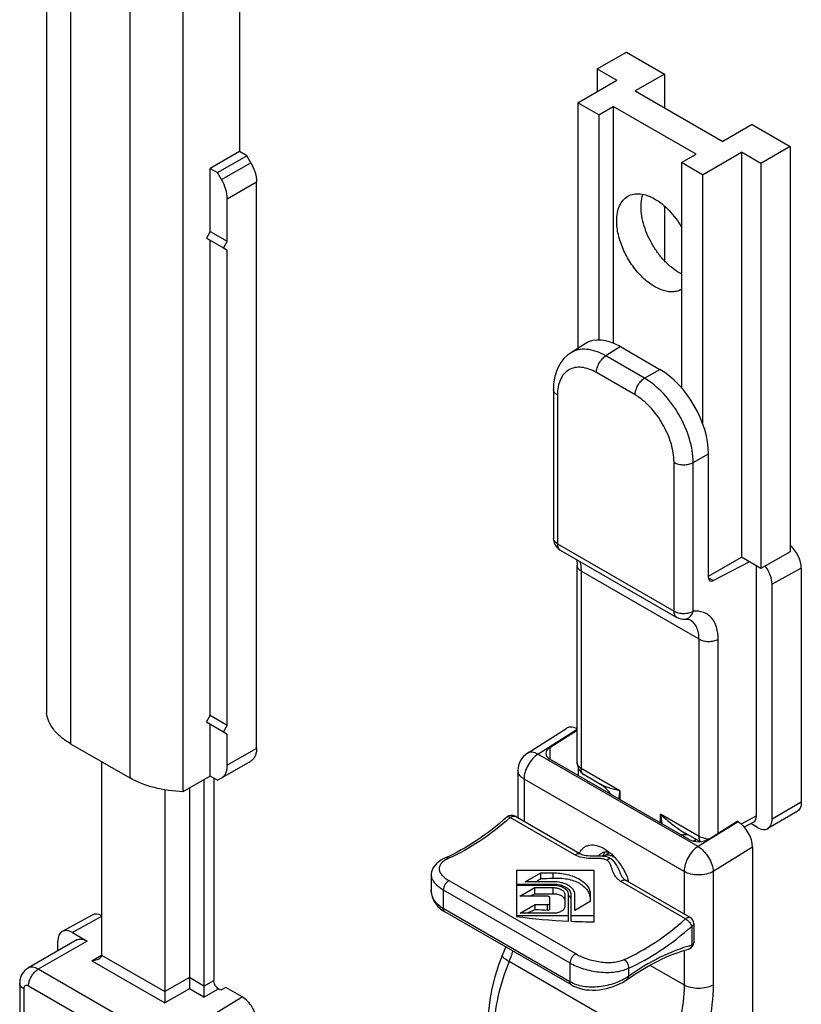
# Model space of a CAD drawing. Units: millimetres. Extents: x -15 to 405, y -8 to 289.
# Drawn here: x 76 to 110, y 196 to 239 of the extents above; entities that cross this region are included whole.
import ezdxf

# ---------------------------------------------------------------- set-up
doc = ezdxf.new("R2010")
doc.units = ezdxf.units.MM
doc.header["$LTSCALE"] = 23.1
doc.layers.add('COMPONENTI_DI_ASSIEME', color=7, linetype='CONTINUOUS')

msp = doc.modelspace()

# ---------------------------------------------------------------- linework, layer by layer
at = {"layer": 'COMPONENTI_DI_ASSIEME', "linetype": 'Continuous'}
for p, q in [((77.069, 243.37), (77.069, 208.831)), ((78.116, 242.03), (78.116, 207.492)), ((85.469, 241.998), (85.469, 233.278)), ((80.689, 240.545), (80.689, 206.007)), ((83.009, 239.94), (83.009, 205.402)), ((101.05, 236.872), (102.323, 237.607)), ((102.323, 237.607), (103.977, 236.651)), ((101.05, 236.872), (101.05, 235.892)), ((101.05, 236.872), (101.898, 236.382)), ((103.977, 236.651), (102.704, 235.916)), ((103.977, 236.651), (103.977, 235.182)), ((100.201, 235.402), (101.898, 236.382)), ((102.704, 235.916), (106.523, 233.712)), ((100.201, 235.402), (100.201, 224.706)), ((101.113, 234.875), (100.201, 235.402)), ((101.113, 234.875), (101.75, 235.243)), ((101.75, 235.243), (101.75, 224.932)), ((105.356, 233.161), (101.75, 235.243)), ((101.113, 234.875), (101.113, 225.071)), ((107.796, 234.447), (106.523, 233.712)), ((107.796, 234.447), (109.45, 233.492)), ((85.469, 233.278), (84.197, 232.543)), ((85.788, 233.094), (85.469, 233.278)), ((105.632, 232.267), (107.329, 233.247)), ((107.329, 233.247), (107.329, 215.61)), ((108.177, 232.757), (107.329, 233.247)), ((109.45, 233.492), (108.177, 232.757)), ((109.45, 233.492), (109.45, 215.855)), ((84.515, 232.359), (85.788, 233.094)), ((84.691, 232.055), (85.963, 232.79)), ((85.963, 232.79), (85.788, 233.094)), ((104.72, 232.793), (105.356, 233.161)), ((104.72, 232.793), (104.72, 222.989)), ((105.632, 232.267), (104.72, 232.793)), ((84.197, 229.799), (84.197, 232.543)), ((84.197, 232.543), (84.515, 232.359)), ((84.691, 232.055), (84.515, 232.359)), ((108.177, 232.757), (108.177, 215.12)), ((84.939, 231.218), (86.212, 231.953)), ((86.212, 207.29), (86.212, 231.953)), ((105.632, 232.267), (105.632, 221.448)), ((84.939, 229.371), (84.939, 231.218)), ((103.977, 230.903), (103.977, 228.521)), ((84.197, 229.799), (84.027, 229.505)), ((84.197, 229.799), (84.939, 229.371)), ((84.027, 229.505), (84.769, 229.077)), ((84.197, 208.734), (84.197, 229.407)), ((84.939, 229.371), (84.769, 229.077)), ((84.769, 229.077), (84.939, 228.979)), ((84.939, 208.305), (84.939, 228.979)), ((100.519, 224.909), (99.884, 224.503)), ((102.057, 224.784), (101.426, 224.381)), ((102.057, 224.784), (103.776, 223.791)), ((103.112, 223.408), (101.426, 224.381)), ((103.112, 223.408), (103.776, 223.791)), ((102.699, 222.679), (101.013, 223.652)), ((99.141, 222.918), (99.141, 216.445)), ((99.317, 222.673), (99.317, 216.2)), ((105.232, 219.735), (105.897, 220.118)), ((105.897, 214.722), (105.897, 220.118)), ((104.395, 213.269), (104.395, 219.741)), ((105.232, 213.262), (105.232, 219.735)), ((99.317, 216.2), (104.395, 213.269)), ((99.441, 215.926), (104.519, 212.994)), ((109.45, 215.855), (108.177, 215.12)), ((100.174, 206.663), (100.174, 215.258)), ((105.897, 214.783), (107.329, 215.61)), ((107.679, 215.408), (106.109, 214.594)), ((108.177, 215.12), (107.329, 215.61)), ((107.987, 204.361), (107.987, 215.23)), ((100.35, 215.012), (100.35, 206.418)), ((105.483, 212.048), (100.35, 215.012)), ((109.938, 215.136), (108.665, 214.44)), ((109.938, 215.136), (109.938, 204.949)), ((105.894, 214.718), (106.109, 214.594)), ((108.665, 204.214), (108.665, 214.44)), ((104.875, 212.916), (104.875, 212.916)), ((105.483, 203.455), (105.483, 212.048)), ((106.321, 203.603), (106.321, 212.042)), ((84.197, 208.734), (84.027, 208.44)), ((84.027, 208.44), (84.769, 208.011)), ((84.197, 208.734), (84.939, 208.305)), ((84.197, 206.088), (84.197, 208.342)), ((84.939, 208.305), (84.769, 208.011)), ((84.769, 208.011), (84.939, 207.913)), ((84.939, 206.555), (84.939, 207.913)), ((98.014, 207.082), (99.719, 208.171)), ((98.47, 207.042), (100.174, 208.129)), ((98.992, 207.336), (100.174, 208.078)), ((78.116, 207.492), (80.689, 206.007)), ((86.212, 207.29), (84.939, 206.555)), ((98.992, 207.336), (98.992, 206.825)), ((79.466, 206.713), (79.466, 198.292)), ((84.515, 205.904), (85.963, 206.741)), ((105.441, 203.017), (98.47, 207.042)), ((105.059, 203.322), (98.992, 206.825)), ((97.598, 206.324), (97.598, 204.257)), ((100.222, 206.432), (100.222, 206.115)), ((102.032, 205.447), (100.35, 206.418)), ((84.197, 206.088), (83.009, 205.402)), ((83.921, 205.929), (83.921, 196.455)), ((84.515, 205.904), (84.197, 206.088)), ((84.345, 206.002), (84.345, 197.19)), ((97.861, 205.956), (97.861, 204.104)), ((104.832, 201.932), (97.861, 205.956)), ((101.199, 205.725), (100.474, 206.144)), ((82.224, 205.484), (82.224, 196.21)), ((83.285, 205.561), (83.285, 196.822)), ((102.032, 205.447), (102.032, 205.07)), ((109.938, 204.949), (108.665, 204.214)), ((109.752, 204.537), (108.479, 203.802)), ((100.081, 202.651), (97.262, 204.278)), ((100.285, 202.705), (97.466, 204.333)), ((103.801, 204.049), (103.801, 204.426)), ((105.483, 203.455), (103.801, 204.426)), ((107.181, 204.091), (105.441, 203.017)), ((105.908, 203.344), (107.138, 204.116)), ((107.181, 204.091), (107.138, 204.116)), ((107.987, 204.361), (107.317, 203.994)), ((107.858, 204.084), (107.453, 203.862)), ((108.029, 203.846), (107.735, 204.016)), ((104.744, 203.515), (104.745, 203.515)), ((105.521, 203.23), (104.883, 203.598)), ((105.222, 203.257), (105.314, 203.308)), ((105.314, 203.308), (105.314, 203.238)), ((107.817, 202.989), (106.099, 201.929)), ((107.817, 202.989), (107.817, 192.575)), ((101.303, 202.595), (101.303, 202.595)), ((101.321, 202.605), (101.588, 202.759)), ((97.528, 201.973), (97.528, 199.977)), ((100.923, 201.973), (97.528, 201.973)), ((100.923, 199.744), (100.923, 201.973)), ((104.832, 201.932), (104.832, 200.08)), ((106.099, 201.929), (106.099, 196.987)), ((93.819, 201.781), (93.819, 201.135)), ((94.613, 201.524), (100.128, 198.34)), ((97.917, 201.485), (98.589, 201.872)), ((99.124, 201.485), (97.917, 201.485)), ((98.589, 201.619), (98.589, 201.872)), ((98.589, 201.872), (99.124, 201.872)), ((99.124, 201.643), (99.124, 201.872)), ((104.899, 199.869), (102.08, 201.497)), ((102.098, 201.768), (102.098, 201.769)), ((105.103, 199.924), (102.284, 201.551)), ((93.819, 201.135), (93.819, 201.135)), ((94.347, 201.133), (94.347, 200.313)), ((94.347, 201.133), (99.862, 197.949)), ((97.528, 201.385), (99.124, 201.385)), ((99.124, 201.326), (97.528, 201.326)), ((97.679, 200.853), (98.331, 201.23)), ((98.331, 200.965), (98.331, 201.23)), ((98.331, 201.23), (99.124, 201.23)), ((99.124, 201.326), (99.124, 201.385)), ((99.124, 200.962), (99.124, 201.23)), ((98.885, 200.853), (97.679, 200.853)), ((98.984, 200.296), (98.984, 200.796)), ((99.636, 200.934), (99.636, 200.407)), ((99.802, 199.769), (99.802, 200.934)), ((99.904, 200.934), (99.904, 199.764)), ((100.077, 200.238), (100.077, 200.934)), ((100.749, 200.625), (100.077, 200.238)), ((100.749, 200.934), (100.749, 200.625)), ((99.862, 197.129), (94.347, 200.313)), ((97.698, 200.111), (98.35, 200.488)), ((98.35, 200.28), (98.35, 200.488)), ((98.35, 200.488), (98.885, 200.488)), ((98.885, 200.248), (98.885, 200.488)), ((79.055, 200.035), (77.749, 199.32)), ((79.466, 199.969), (78.194, 199.272)), ((99.924, 196.992), (94.409, 200.176)), ((97.528, 200.013), (99.802, 200.013)), ((99.124, 200.111), (97.698, 200.111)), ((99.904, 200.013), (100.923, 200.013)), ((105.165, 199.541), (105.165, 198.721)), ((105.253, 199.664), (105.253, 198.844)), ((78.38, 198.949), (76.258, 197.724)), ((78.194, 199.272), (78.83, 198.904)), ((78.83, 198.904), (76.708, 197.68)), ((77.557, 198.474), (77.557, 198.904)), ((104.832, 198.494), (104.832, 196.991)), ((79.042, 198.047), (79.466, 198.292)), ((79.466, 198.292), (82.224, 196.7)), ((76.259, 197.724), (76.258, 197.724)), ((81.587, 194.863), (76.708, 197.68)), ((79.042, 198.047), (82.224, 196.21)), ((104.168, 193.995), (97.21, 198.012)), ((99.862, 197.949), (99.862, 197.129)), ((102.408, 197.718), (102.408, 197.361)), ((103.341, 197.852), (104.832, 196.991)), ((83.285, 197.312), (82.224, 196.7)), ((83.921, 196.945), (83.285, 197.312)), ((75.896, 197.067), (75.896, 192.574)), ((76.072, 196.822), (76.072, 192.676)), ((81.163, 194.128), (76.284, 196.945)), ((83.285, 196.822), (82.224, 196.21)), ((83.921, 196.455), (83.285, 196.822)), ((83.921, 196.945), (84.345, 197.19)), ((83.921, 196.455), (84.557, 196.822)), ((84.663, 196.761), (84.557, 196.822)), ((84.876, 196.884), (84.663, 196.761)), ((85.584, 196.474), (84.876, 196.884)), ((84.345, 195.72), (85.584, 196.474))]:
    msp.add_line(p, q, dxfattribs=at)
for points in [[(99.885, 224.504), (99.752, 224.408), (99.598, 224.261), (99.461, 224.088), (99.347, 223.889), (99.256, 223.668), (99.191, 223.426), (99.152, 223.165), (99.141, 222.918)], [(100.149, 215.517), (100.159, 215.469), (100.173, 215.316), (100.174, 215.258)], [(104.875, 212.916), (104.884, 212.917), (104.951, 212.918), (105.007, 212.912), (105.055, 212.9), (105.096, 212.881), (105.099, 212.879)], [(101.196, 205.727), (101.239, 205.7), (101.28, 205.673), (101.319, 205.644), (101.357, 205.614), (101.393, 205.582), (101.427, 205.55), (101.459, 205.519), (101.488, 205.487), (101.516, 205.456), (101.544, 205.424), (101.57, 205.391), (101.595, 205.358), (101.62, 205.325), (101.639, 205.297)], [(104.744, 203.515), (104.763, 203.521), (104.793, 203.53), (104.823, 203.536), (104.852, 203.541), (104.88, 203.544), (104.906, 203.545), (104.931, 203.545), (104.955, 203.544), (104.976, 203.542)], [(94.437, 202.523), (94.342, 202.478), (94.239, 202.42), (94.149, 202.359), (94.07, 202.294), (94.001, 202.225), (93.942, 202.152), (93.894, 202.075), (93.858, 201.994), (93.833, 201.91), (93.821, 201.825), (93.819, 201.78)], [(100.91, 202.599), (100.816, 202.599), (100.727, 202.602), (100.644, 202.608), (100.566, 202.617), (100.494, 202.63), (100.429, 202.647), (100.369, 202.666), (100.318, 202.688), (100.285, 202.705)], [(101.303, 202.595), (101.209, 202.599), (101.108, 202.601), (100.91, 202.599)], [(102.284, 201.551), (102.251, 201.572), (102.21, 201.605), (102.175, 201.642), (102.143, 201.685), (102.113, 201.737), (102.098, 201.769)], [(93.819, 201.135), (93.821, 201.07), (93.836, 200.949), (93.865, 200.832), (93.907, 200.718), (93.963, 200.609), (94.032, 200.505), (94.113, 200.408), (94.207, 200.319), (94.312, 200.237), (94.409, 200.176)], [(97.061, 198.645), (97.052, 198.621), (96.916, 198.272)], [(96.916, 198.272), (96.755, 197.852), (96.592, 197.348), (96.463, 196.843), (96.369, 196.341), (96.312, 195.845), (96.294, 195.377)], [(83.285, 197.312), (83.284, 197.268), (83.285, 197.221)], [(99.924, 196.992), (100.02, 196.941), (100.143, 196.888), (100.273, 196.845), (100.409, 196.811), (100.55, 196.786), (100.695, 196.772), (100.843, 196.767), (100.994, 196.771), (101.146, 196.784), (101.297, 196.806), (101.448, 196.837), (101.597, 196.875), (101.743, 196.922), (101.884, 196.975), (102.02, 197.035), (102.15, 197.102), (102.273, 197.174), (102.369, 197.238)], [(83.285, 196.882), (83.285, 196.85), (83.285, 196.822)], [(83.921, 196.945), (83.922, 196.9), (83.921, 196.853)], [(82.224, 196.7), (82.223, 196.655), (82.224, 196.608)], [(83.921, 196.514), (83.921, 196.483), (83.921, 196.455)], [(82.224, 196.269), (82.224, 196.238), (82.224, 196.21)]]:
    msp.add_lwpolyline(points, dxfattribs=at)
for centre, radius, start, end in [((99.74, 216.445), 0.599, 179.9979, 186.9255), ((99.741, 216.445), 0.6, 186.9165, 240.0021), ((99.318, 215.112), 1.022, 16.8638, 18.7046), ((104.819, 213.513), 0.599, 239.9859, 275.3469), ((98.498, 206.324), 0.9, 122.5552, 179.9821), ((100.774, 206.663), 0.6, 179.9943, 225.1459), ((100.776, 206.665), 0.602, 225.1514, 239.9764), ((97.316, 204.073), 0.3, 60.0005, 131.471), ((114.58, 205.733), 10.858, 186.9113, 189.1003), ((104.959, 202.918), 0.635, 109.8226, 110.8337), ((105.013, 203.114), 0.479, 120.751, 123.8003), ((106.586, 206.549), 3.407, 239.429, 240.0037), ((105.907, 204.376), 1.023, 261.9488, 270.903), ((100.991, 202.391), 0.793, 152.1415, 155.9249), ((101.286, 202.649), 0.0551, 283.7001, 287.5822), ((101.946, 202.438), 0.66, 165.7988, 166.2269), ((101.935, 202.441), 0.649, 165.0261, 165.7998), ((101.914, 202.447), 0.627, 163.4271, 165.0307), ((92.954, 210.309), 10.358, 301.5677, 302.9577), ((100.02, 200.759), 2.508, 16.4618, 19.3095), ((101.477, 201.456), 0.93, 1.4575, 5.3327), ((94.069, 208.876), 8.986, 296.7712, 298.3147), ((95.293, 207.279), 7.638, 290.2044, 293.5983), ((104.953, 199.664), 0.3, 359.9986, 60.0053), ((104.953, 198.844), 0.3, 285.1408, 359.9967), ((104.992, 198.699), 0.151, 285.1736, 291.1174), ((88.154, 201.737), 9.792, 337.6376, 340.4458)]:
    msp.add_arc(centre, radius, start, end, dxfattribs=at)
for centre, major_axis, ratio, start_param, end_param in [((102.058, 222.333), (-1.501, 2.6), 0.576961, -0.785047, 0.026162), ((103.775, 221.342), (-1.5, 2.598), 0.577753, -2.355843, -0.785732), ((109.302, 215.504), (-0.45, 0.78), 0.577357, -2.355843, -1.021307), ((108.029, 214.807), (-0.45, 0.78), 0.577357, -2.355843, -1.349713), ((106.114, 214.842), (0.156, 0.256), 0.592262, 2.369975, 3.914592), ((100.18, 207.397), (-0.45, 0.78), 0.577137, -0.775055, 0.026186), ((99.416, 207.091), (0.6, 0.024), 0.60195, 2.332393, 3.90319), ((107.18, 203.356), (-0.45, 0.78), 0.577576, -2.355081, -0.784665), ((107.562, 204.606), (-0.3, 0.52), 0.577357, -3.154687, -2.356529), ((105.483, 203.589), (0.6, 0.024), 0.60195, -2.379995, -0.809199), ((106.375, 202.695), (-0.751, 1.299), 0.577357, 0.750656, 0.785064), ((97.702, 209.952), (14.46, 0), 0.577354, -1.509429, -1.472321), ((98.815, 209.309), (14.46, 0), 0.577354, -1.604247, -1.549424), ((100.101, 208.567), (14.46, 0), 0.577354, -1.692118, -1.654933), ((79.5, 199.253), (-0.45, 0.779), 0.577357, -0.732931, -0.013095), ((100.923, 208.092), (14.46, 0), 0.577354, -1.807728, -1.648343), ((100.923, 208.092), (14.46, 0), 0.577354, -1.641286, -1.570798), ((78.194, 198.537), (-0.45, 0.779), 0.577357, -0.785732, 0.785064), ((85.584, 195.74), (-0.45, 0.779), 0.577357, -2.356529, -0.785732)]:
    msp.add_ellipse(centre, major_axis=major_axis, ratio=ratio, start_param=start_param, end_param=end_param, dxfattribs=at)
for points, knots in [([(85.963, 232.79), (86.04, 232.656), (86.16, 232.386), (86.212, 232.092), (86.212, 231.953)], [0, 0, 0, 0, 0.525562, 1, 1, 1, 1]), ([(84.939, 231.218), (84.939, 231.357), (84.887, 231.651), (84.768, 231.921), (84.691, 232.055)], [0, 0, 0, 0, 0.474438, 1, 1, 1, 1]), ([(101.898, 230.258), (101.898, 230.377), (101.916, 230.602), (102.008, 230.912), (102.161, 231.163), (102.306, 231.285), (102.383, 231.329)], [0, 0, 0, 0, 0.289805, 0.549046, 0.782228, 1, 1, 1, 1]), ([(102.383, 231.329), (102.46, 231.374), (102.637, 231.438), (102.931, 231.446), (103.245, 231.37), (103.567, 231.217), (103.888, 230.993), (104.307, 230.602), (104.571, 230.242), (104.721, 229.982)], [0, 0, 0, 0, 0.090816, 0.188043, 0.296124, 0.416929, 0.550149, 0.693899, 1, 1, 1, 1]), ([(102.959, 230.87), (102.959, 230.92), (102.965, 231.103), (102.997, 231.287), (103.04, 231.415)], [0, 0, 0, 0, 0.266761, 1, 1, 1, 1]), ([(104.72, 227.947), (104.602, 228.007), (104.366, 228.155), (104.041, 228.439), (103.74, 228.782), (103.473, 229.171), (103.253, 229.59), (103.088, 230.022), (102.985, 230.45), (102.959, 230.734), (102.959, 230.87)], [0, 0, 0, 0, 0.111626, 0.233288, 0.362448, 0.495835, 0.629807, 0.760674, 0.885004, 1, 1, 1, 1]), ([(104.72, 227.275), (104.662, 227.242), (104.535, 227.189), (104.325, 227.159), (104.099, 227.177), (103.772, 227.265), (103.354, 227.494), (102.892, 227.904), (102.484, 228.427), (102.163, 229.022), (101.954, 229.638), (101.898, 230.058), (101.898, 230.258)], [0, 0, 0, 0, 0.042861, 0.087517, 0.135392, 0.187401, 0.304737, 0.438432, 0.582753, 0.729851, 0.871371, 1, 1, 1, 1]), ([(101.426, 224.381), (101.29, 224.459), (101.019, 224.585), (100.603, 224.68), (100.214, 224.661), (99.984, 224.567), (99.885, 224.504)], [0, 0, 0, 0, 0.290716, 0.549911, 0.782408, 1, 1, 1, 1]), ([(101.013, 223.652), (101.013, 223.721), (101.039, 223.865), (101.127, 224.068), (101.256, 224.248), (101.367, 224.345), (101.426, 224.381)], [0, 0, 0, 0, 0.236452, 0.498372, 0.761176, 1, 1, 1, 1]), ([(101.013, 223.652), (100.908, 223.713), (100.699, 223.813), (100.377, 223.891), (100.074, 223.883), (99.805, 223.785), (99.587, 223.601), (99.429, 223.343), (99.335, 223.026), (99.317, 222.795), (99.317, 222.673)], [0, 0, 0, 0, 0.144884, 0.274532, 0.391112, 0.499998, 0.608885, 0.725467, 0.855115, 1, 1, 1, 1]), ([(102.699, 222.679), (102.699, 222.748), (102.724, 222.892), (102.812, 223.095), (102.942, 223.275), (103.053, 223.372), (103.112, 223.408)], [0, 0, 0, 0, 0.236452, 0.498373, 0.761176, 1, 1, 1, 1]), ([(105.232, 219.735), (105.231, 220.082), (105.098, 220.814), (104.642, 221.843), (103.979, 222.752), (103.412, 223.233), (103.112, 223.408)], [0, 0, 0, 0, 0.237076, 0.500001, 0.762925, 1, 1, 1, 1]), ([(99.317, 222.673), (99.267, 222.702), (99.182, 222.767), (99.141, 222.871), (99.141, 222.918)], [0, 0, 0, 0, 0.550771, 1, 1, 1, 1]), ([(104.395, 219.741), (104.395, 220.019), (104.291, 220.606), (103.927, 221.43), (103.395, 222.157), (102.939, 222.54), (102.699, 222.679)], [0, 0, 0, 0, 0.237223, 0.500001, 0.762779, 1, 1, 1, 1]), ([(104.395, 219.741), (104.454, 219.707), (104.592, 219.657), (104.812, 219.632), (105.033, 219.654), (105.172, 219.702), (105.232, 219.735)], [0, 0, 0, 0, 0.236451, 0.498371, 0.761175, 1, 1, 1, 1]), ([(99.317, 216.2), (99.267, 216.229), (99.182, 216.294), (99.141, 216.399), (99.141, 216.445)], [0, 0, 0, 0, 0.550807, 1, 1, 1, 1]), ([(99.317, 216.2), (99.317, 216.143), (99.331, 216.037), (99.401, 215.949), (99.441, 215.926)], [0, 0, 0, 0, 0.55084, 1, 1, 1, 1]), ([(100.35, 215.012), (100.3, 215.041), (100.215, 215.106), (100.174, 215.21), (100.174, 215.257)], [0, 0, 0, 0, 0.550771, 1, 1, 1, 1]), ([(100.296, 215.408), (100.305, 215.379), (100.338, 215.249), (100.35, 215.115), (100.35, 215.012)], [0, 0, 0, 0, 0.234026, 1, 1, 1, 1]), ([(104.519, 212.994), (104.479, 213.017), (104.409, 213.105), (104.395, 213.211), (104.395, 213.269)], [0, 0, 0, 0, 0.449154, 1, 1, 1, 1]), ([(104.395, 213.269), (104.454, 213.234), (104.592, 213.184), (104.812, 213.159), (105.033, 213.181), (105.172, 213.229), (105.232, 213.262)], [0, 0, 0, 0, 0.236465, 0.498361, 0.761142, 1, 1, 1, 1]), ([(105.073, 213.004), (105.091, 213.019), (105.163, 213.093), (105.211, 213.187), (105.232, 213.262)], [0, 0, 0, 0, 0.23523, 1, 1, 1, 1]), ([(106.321, 212.042), (106.321, 212.221), (106.282, 212.556), (106.092, 212.925), (105.869, 213.122), (105.608, 213.255), (105.38, 213.276), (105.232, 213.262)], [0, 0, 0, 0, 0.287709, 0.53352, 0.647594, 0.760725, 1, 1, 1, 1]), ([(104.875, 212.916), (104.893, 212.918), (104.965, 212.931), (105.031, 212.968), (105.073, 213.004)], [0, 0, 0, 0, 0.24513, 1, 1, 1, 1]), ([(105.483, 212.048), (105.483, 212.14), (105.469, 212.314), (105.396, 212.553), (105.274, 212.748), (105.16, 212.843), (105.1, 212.879)], [0, 0, 0, 0, 0.286363, 0.544315, 0.778708, 1, 1, 1, 1]), ([(105.483, 212.048), (105.543, 212.014), (105.68, 211.964), (105.9, 211.939), (106.121, 211.961), (106.26, 212.009), (106.321, 212.042)], [0, 0, 0, 0, 0.236451, 0.498371, 0.761175, 1, 1, 1, 1]), ([(78.116, 207.492), (77.97, 207.576), (77.703, 207.758), (77.377, 208.084), (77.155, 208.444), (77.083, 208.704), (77.069, 208.831)], [0, 0, 0, 0, 0.287523, 0.54714, 0.781999, 1, 1, 1, 1]), ([(86.212, 207.29), (86.212, 207.229), (86.203, 207.114), (86.156, 206.955), (86.077, 206.826), (86.003, 206.764), (85.963, 206.741)], [0, 0, 0, 0, 0.289795, 0.549048, 0.782231, 1, 1, 1, 1]), ([(98.47, 207.042), (98.429, 207.065), (98.348, 207.103), (98.225, 207.132), (98.11, 207.128), (98.042, 207.101), (98.014, 207.082)], [0, 0, 0, 0, 0.294216, 0.555232, 0.786456, 1, 1, 1, 1]), ([(98.47, 207.042), (98.383, 206.987), (98.219, 206.842), (98.028, 206.573), (97.898, 206.271), (97.861, 206.057), (97.861, 205.956)], [0, 0, 0, 0, 0.239902, 0.502685, 0.764015, 1, 1, 1, 1]), ([(100.35, 206.418), (100.3, 206.447), (100.215, 206.512), (100.174, 206.617), (100.174, 206.663)], [0, 0, 0, 0, 0.550709, 1, 1, 1, 1]), ([(84.691, 206.006), (84.73, 206.029), (84.804, 206.091), (84.883, 206.22), (84.93, 206.379), (84.939, 206.494), (84.939, 206.555)], [0, 0, 0, 0, 0.217769, 0.450952, 0.710205, 1, 1, 1, 1]), ([(97.861, 205.956), (97.822, 205.979), (97.75, 206.028), (97.665, 206.118), (97.611, 206.218), (97.598, 206.289), (97.598, 206.324)], [0, 0, 0, 0, 0.289706, 0.549086, 0.782215, 1, 1, 1, 1]), ([(100.474, 206.144), (100.434, 206.167), (100.364, 206.255), (100.35, 206.361), (100.35, 206.418)], [0, 0, 0, 0, 0.449211, 1, 1, 1, 1]), ([(83.009, 205.402), (82.586, 205.418), (81.783, 205.527), (81.019, 205.816), (80.689, 206.007)], [0, 0, 0, 0, 0.52538, 1, 1, 1, 1]), ([(102.032, 205.447), (101.953, 205.464), (101.8, 205.5), (101.58, 205.566), (101.379, 205.637), (101.254, 205.693), (101.198, 205.726)], [0, 0, 0, 0, 0.273887, 0.535715, 0.780389, 1, 1, 1, 1]), ([(102.032, 205.447), (102.028, 205.417), (102.012, 205.301), (101.997, 205.183), (101.987, 205.096)], [0, 0, 0, 0, 0.252782, 1, 1, 1, 1]), ([(109.938, 204.949), (109.938, 204.863), (109.92, 204.736), (109.837, 204.601), (109.781, 204.554), (109.752, 204.537)], [0, 0, 0, 0, 0.547741, 0.78159, 1, 1, 1, 1]), ([(97.118, 204.298), (96.697, 203.925), (95.846, 203.262), (94.905, 202.732), (94.437, 202.523)], [0, 0, 0, 0, 0.522905, 1, 1, 1, 1]), ([(97.262, 204.278), (96.842, 203.907), (95.993, 203.245), (95.052, 202.715), (94.583, 202.506)], [0, 0, 0, 0, 0.521492, 1, 1, 1, 1]), ([(97.262, 204.278), (97.247, 204.286), (97.22, 204.3), (97.179, 204.312), (97.144, 204.313), (97.125, 204.304), (97.118, 204.298)], [0, 0, 0, 0, 0.327154, 0.599409, 0.817855, 1, 1, 1, 1]), ([(97.262, 204.278), (97.279, 204.293), (97.313, 204.319), (97.368, 204.343), (97.421, 204.35), (97.453, 204.34), (97.466, 204.333)], [0, 0, 0, 0, 0.301927, 0.56703, 0.795548, 1, 1, 1, 1]), ([(103.801, 204.426), (103.961, 204.277), (104.211, 204.06), (104.568, 203.797), (104.756, 203.673), (104.854, 203.615)], [0, 0, 0, 0, 0.492937, 0.744083, 1, 1, 1, 1]), ([(108.479, 203.802), (108.509, 203.819), (108.564, 203.866), (108.647, 204.001), (108.665, 204.128), (108.665, 204.214)], [0, 0, 0, 0, 0.21841, 0.452259, 1, 1, 1, 1]), ([(108.029, 203.846), (108.103, 203.804), (108.222, 203.756), (108.381, 203.76), (108.449, 203.785), (108.479, 203.802)], [0, 0, 0, 0, 0.54774, 0.781589, 1, 1, 1, 1]), ([(105.549, 203.231), (105.538, 203.244), (105.496, 203.311), (105.483, 203.393), (105.483, 203.455)], [0, 0, 0, 0, 0.223165, 1, 1, 1, 1]), ([(105.764, 203.363), (105.738, 203.367), (105.641, 203.385), (105.546, 203.418), (105.483, 203.455)], [0, 0, 0, 0, 0.26657, 1, 1, 1, 1]), ([(100.29, 202.761), (100.334, 202.844), (100.424, 202.957), (100.586, 203.047), (100.773, 203.098), (101.043, 203.076), (101.245, 202.987), (101.347, 202.928)], [0, 0, 0, 0, 0.232269, 0.344079, 0.458283, 0.707478, 1, 1, 1, 1]), ([(101.246, 202.735), (101.293, 202.762), (101.408, 202.795), (101.524, 202.78), (101.583, 202.764)], [0, 0, 0, 0, 0.471617, 1, 1, 1, 1]), ([(101.347, 202.928), (101.461, 202.862), (101.683, 202.694), (102.071, 202.269), (102.289, 201.871), (102.388, 201.589)], [0, 0, 0, 0, 0.228695, 0.479642, 1, 1, 1, 1]), ([(101.35, 202.719), (101.353, 202.724), (101.365, 202.746), (101.378, 202.767), (101.389, 202.782)], [0, 0, 0, 0, 0.255333, 1, 1, 1, 1]), ([(105.441, 203.017), (105.354, 202.963), (105.19, 202.818), (104.999, 202.548), (104.869, 202.247), (104.832, 202.033), (104.832, 201.932)], [0, 0, 0, 0, 0.239902, 0.502685, 0.764015, 1, 1, 1, 1]), ([(105.441, 203.017), (105.531, 202.964), (105.702, 202.821), (105.905, 202.551), (106.049, 202.248), (106.095, 202.031), (106.099, 201.929)], [0, 0, 0, 0, 0.238116, 0.50222, 0.765122, 1, 1, 1, 1]), ([(94.583, 202.506), (94.519, 202.478), (94.406, 202.418), (94.268, 202.307), (94.193, 202.199), (94.167, 202.109), (94.163, 202.043), (94.173, 201.976), (94.198, 201.909), (94.236, 201.842), (94.288, 201.775), (94.352, 201.71), (94.458, 201.62), (94.548, 201.561), (94.613, 201.524)], [0, 0, 0, 0, 0.15175, 0.27888, 0.384975, 0.433325, 0.480774, 0.529303, 0.580717, 0.636428, 0.6974, 0.76417, 0.836959, 1, 1, 1, 1]), ([(94.583, 202.506), (94.559, 202.52), (94.522, 202.534), (94.47, 202.534), (94.447, 202.528), (94.437, 202.523)], [0, 0, 0, 0, 0.532641, 0.771404, 1, 1, 1, 1]), ([(100.081, 202.651), (100.098, 202.666), (100.132, 202.691), (100.187, 202.716), (100.24, 202.722), (100.272, 202.713), (100.285, 202.705)], [0, 0, 0, 0, 0.301866, 0.567062, 0.795534, 1, 1, 1, 1]), ([(101.464, 202.426), (101.416, 202.454), (101.332, 202.479), (101.217, 202.493), (101.095, 202.499), (100.941, 202.499), (100.697, 202.499), (100.403, 202.521), (100.177, 202.595), (100.081, 202.651)], [0, 0, 0, 0, 0.117939, 0.18109, 0.245629, 0.376493, 0.507668, 0.763853, 1, 1, 1, 1]), ([(101.112, 202.602), (101.121, 202.616), (101.157, 202.668), (101.206, 202.712), (101.246, 202.735)], [0, 0, 0, 0, 0.260357, 1, 1, 1, 1]), ([(101.321, 202.605), (101.319, 202.604), (101.313, 202.601), (101.307, 202.598), (101.303, 202.597)], [0, 0, 0, 0, 0.273196, 1, 1, 1, 1]), ([(101.61, 202.504), (101.564, 202.531), (101.464, 202.573), (101.357, 202.591), (101.303, 202.595)], [0, 0, 0, 0, 0.497941, 1, 1, 1, 1]), ([(101.313, 202.625), (101.316, 202.634), (101.326, 202.666), (101.339, 202.697), (101.35, 202.719)], [0, 0, 0, 0, 0.25786, 1, 1, 1, 1]), ([(101.771, 202.56), (101.732, 202.583), (101.653, 202.621), (101.532, 202.65), (101.419, 202.647), (101.351, 202.622), (101.321, 202.605)], [0, 0, 0, 0, 0.289787, 0.549033, 0.782228, 1, 1, 1, 1]), ([(101.464, 202.426), (101.486, 202.447), (101.531, 202.482), (101.585, 202.501), (101.61, 202.504)], [0, 0, 0, 0, 0.544853, 1, 1, 1, 1]), ([(102.08, 201.497), (102.036, 201.522), (101.955, 201.58), (101.856, 201.688), (101.782, 201.809), (101.727, 201.937), (101.685, 202.07), (101.649, 202.18), (101.611, 202.266), (101.575, 202.327), (101.527, 202.383), (101.486, 202.413), (101.464, 202.426)], [0, 0, 0, 0, 0.133324, 0.25965, 0.381983, 0.502982, 0.624188, 0.746045, 0.807386, 0.869441, 0.933138, 1, 1, 1, 1]), ([(102.098, 201.769), (102.067, 201.84), (102.01, 201.982), (101.913, 202.189), (101.806, 202.344), (101.7, 202.445), (101.641, 202.486), (101.61, 202.504)], [0, 0, 0, 0, 0.257108, 0.512448, 0.760309, 0.881035, 1, 1, 1, 1]), ([(106.099, 201.929), (106.009, 201.877), (105.799, 201.802), (105.465, 201.767), (105.131, 201.804), (104.922, 201.88), (104.832, 201.932)], [0, 0, 0, 0, 0.237776, 0.500548, 0.763022, 1, 1, 1, 1]), ([(93.819, 201.78), (93.819, 201.753), (93.825, 201.695), (93.857, 201.595), (93.924, 201.48), (94.034, 201.357), (94.177, 201.238), (94.287, 201.168), (94.347, 201.133)], [0, 0, 0, 0, 0.096202, 0.196901, 0.362075, 0.549734, 0.762505, 1, 1, 1, 1]), ([(94.613, 201.524), (94.578, 201.515), (94.507, 201.472), (94.424, 201.377), (94.364, 201.26), (94.346, 201.174), (94.346, 201.133)], [0, 0, 0, 0, 0.219612, 0.481296, 0.753537, 1, 1, 1, 1]), ([(99.124, 201.872), (99.333, 201.872), (99.641, 201.839), (100.022, 201.723), (100.269, 201.608), (100.474, 201.467), (100.628, 201.305), (100.726, 201.125), (100.749, 200.996), (100.749, 200.934)], [0, 0, 0, 0, 0.306077, 0.449845, 0.583088, 0.703909, 0.811994, 0.909209, 1, 1, 1, 1]), ([(99.124, 201.643), (99.331, 201.655), (99.64, 201.64), (100.023, 201.539), (100.271, 201.427), (100.476, 201.282), (100.63, 201.107), (100.727, 200.912), (100.749, 200.773), (100.749, 200.705)], [0, 0, 0, 0, 0.299417, 0.439501, 0.569964, 0.689967, 0.800062, 0.902278, 1, 1, 1, 1]), ([(100.077, 200.934), (100.077, 200.97), (100.064, 201.046), (100.006, 201.152), (99.916, 201.247), (99.796, 201.33), (99.651, 201.397), (99.427, 201.465), (99.246, 201.485), (99.124, 201.485)], [0, 0, 0, 0, 0.090784, 0.188011, 0.296091, 0.416913, 0.550158, 0.693914, 1, 1, 1, 1]), ([(102.08, 201.497), (102.097, 201.512), (102.131, 201.537), (102.186, 201.562), (102.239, 201.568), (102.271, 201.559), (102.284, 201.551)], [0, 0, 0, 0, 0.301866, 0.567062, 0.795534, 1, 1, 1, 1]), ([(94.347, 200.313), (94.266, 200.36), (94.119, 200.465), (93.949, 200.665), (93.843, 200.893), (93.819, 201.055), (93.819, 201.135)], [0, 0, 0, 0, 0.272457, 0.525769, 0.76564, 1, 1, 1, 1]), ([(99.124, 201.385), (99.224, 201.385), (99.372, 201.369), (99.555, 201.313), (99.674, 201.258), (99.772, 201.19), (99.846, 201.112), (99.893, 201.026), (99.904, 200.964), (99.904, 200.934)], [0, 0, 0, 0, 0.306101, 0.449839, 0.583091, 0.703914, 0.811981, 0.909236, 1, 1, 1, 1]), ([(99.802, 200.934), (99.802, 200.96), (99.793, 201.014), (99.752, 201.089), (99.687, 201.157), (99.602, 201.216), (99.499, 201.264), (99.34, 201.312), (99.211, 201.326), (99.124, 201.326)], [0, 0, 0, 0, 0.090764, 0.188019, 0.296086, 0.416909, 0.550161, 0.693899, 1, 1, 1, 1]), ([(99.124, 201.23), (99.19, 201.23), (99.315, 201.216), (99.459, 201.164), (99.549, 201.102), (99.598, 201.051), (99.629, 200.994), (99.636, 200.954), (99.636, 200.934)], [0, 0, 0, 0, 0.306318, 0.582796, 0.703704, 0.811848, 0.909171, 1, 1, 1, 1]), ([(98.984, 200.796), (98.984, 200.804), (98.977, 200.821), (98.954, 200.839), (98.922, 200.851), (98.898, 200.853), (98.885, 200.853)], [0, 0, 0, 0, 0.186486, 0.415108, 0.692602, 1, 1, 1, 1]), ([(99.124, 200.962), (99.19, 200.963), (99.315, 200.951), (99.46, 200.9), (99.55, 200.838), (99.598, 200.786), (99.629, 200.728), (99.636, 200.687), (99.636, 200.667)], [0, 0, 0, 0, 0.304746, 0.579633, 0.700356, 0.809033, 0.907553, 1, 1, 1, 1]), ([(99.803, 200.901), (99.834, 200.869), (99.885, 200.798), (99.904, 200.712), (99.904, 200.671)], [0, 0, 0, 0, 0.523311, 1, 1, 1, 1]), ([(94.409, 200.176), (94.399, 200.182), (94.38, 200.197), (94.36, 200.229), (94.349, 200.269), (94.346, 200.298), (94.346, 200.313)], [0, 0, 0, 0, 0.217752, 0.450893, 0.71043, 1, 1, 1, 1]), ([(98.885, 200.488), (98.898, 200.488), (98.922, 200.49), (98.954, 200.502), (98.977, 200.52), (98.984, 200.537), (98.984, 200.544)], [0, 0, 0, 0, 0.307399, 0.584893, 0.813514, 1, 1, 1, 1]), ([(98.885, 200.248), (98.898, 200.247), (98.922, 200.248), (98.953, 200.257), (98.977, 200.273), (98.984, 200.289), (98.984, 200.296)], [0, 0, 0, 0, 0.316789, 0.597202, 0.82162, 1, 1, 1, 1]), ([(99.636, 200.407), (99.636, 200.387), (99.629, 200.347), (99.598, 200.29), (99.549, 200.239), (99.459, 200.177), (99.315, 200.125), (99.19, 200.111), (99.124, 200.111)], [0, 0, 0, 0, 0.090829, 0.188152, 0.296296, 0.417204, 0.693682, 1, 1, 1, 1]), ([(102.22, 198.097), (102.689, 198.306), (103.629, 198.836), (104.479, 199.498), (104.899, 199.869)], [0, 0, 0, 0, 0.478508, 1, 1, 1, 1]), ([(104.899, 199.869), (104.916, 199.884), (104.95, 199.91), (105.005, 199.934), (105.058, 199.941), (105.09, 199.931), (105.103, 199.924)], [0, 0, 0, 0, 0.301925, 0.567029, 0.795548, 1, 1, 1, 1]), ([(104.899, 199.869), (104.929, 199.851), (104.989, 199.806), (105.066, 199.725), (105.128, 199.636), (105.157, 199.572), (105.165, 199.541)], [0, 0, 0, 0, 0.245699, 0.516524, 0.778572, 1, 1, 1, 1]), ([(102.408, 197.718), (102.891, 197.933), (103.859, 198.478), (104.733, 199.16), (105.165, 199.541)], [0, 0, 0, 0, 0.478509, 1, 1, 1, 1]), ([(105.165, 199.541), (105.178, 199.549), (105.202, 199.565), (105.231, 199.595), (105.249, 199.629), (105.253, 199.652), (105.253, 199.664)], [0, 0, 0, 0, 0.289781, 0.549054, 0.782215, 1, 1, 1, 1]), ([(78.38, 198.949), (78.409, 198.966), (78.478, 198.991), (78.591, 198.994), (78.712, 198.965), (78.79, 198.927), (78.83, 198.904)], [0, 0, 0, 0, 0.217782, 0.450931, 0.710315, 1, 1, 1, 1]), ([(102.369, 197.238), (102.796, 197.542), (103.647, 198.062), (104.578, 198.431), (105.032, 198.554)], [0, 0, 0, 0, 0.526917, 1, 1, 1, 1]), ([(105.165, 198.721), (104.693, 198.593), (103.729, 198.212), (102.848, 197.673), (102.408, 197.361)], [0, 0, 0, 0, 0.475206, 1, 1, 1, 1]), ([(105.046, 198.559), (105.061, 198.565), (105.09, 198.581), (105.124, 198.618), (105.151, 198.666), (105.161, 198.702), (105.165, 198.721)], [0, 0, 0, 0, 0.225989, 0.464863, 0.722446, 1, 1, 1, 1]), ([(105.253, 198.844), (105.253, 198.832), (105.249, 198.808), (105.231, 198.775), (105.202, 198.745), (105.178, 198.729), (105.165, 198.721)], [0, 0, 0, 0, 0.217767, 0.450923, 0.710235, 1, 1, 1, 1]), ([(79.342, 198.119), (79.32, 198.106), (79.225, 198.063), (79.12, 198.047), (79.042, 198.047)], [0, 0, 0, 0, 0.244633, 1, 1, 1, 1]), ([(79.466, 198.292), (79.466, 198.257), (79.435, 198.183), (79.375, 198.138), (79.342, 198.119)], [0, 0, 0, 0, 0.477338, 1, 1, 1, 1]), ([(97.21, 198.012), (97.165, 198.038), (97.085, 198.086), (96.997, 198.15), (96.948, 198.197), (96.922, 198.229), (96.91, 198.258), (96.916, 198.272)], [0, 0, 0, 0, 0.388492, 0.688952, 0.801989, 0.889777, 1, 1, 1, 1]), ([(100.128, 198.34), (100.093, 198.33), (100.022, 198.288), (99.939, 198.193), (99.88, 198.076), (99.862, 197.99), (99.862, 197.949)], [0, 0, 0, 0, 0.219612, 0.481296, 0.753537, 1, 1, 1, 1]), ([(100.128, 198.34), (100.201, 198.298), (100.359, 198.22), (100.612, 198.123), (100.886, 198.046), (101.171, 197.993), (101.457, 197.968), (101.733, 197.974), (101.989, 198.014), (102.147, 198.065), (102.22, 198.097)], [0, 0, 0, 0, 0.116263, 0.242528, 0.375022, 0.509765, 0.642906, 0.7709, 0.890684, 1, 1, 1, 1]), ([(102.22, 198.097), (102.249, 198.08), (102.305, 198.031), (102.367, 197.937), (102.405, 197.829), (102.411, 197.753), (102.407, 197.718)], [0, 0, 0, 0, 0.233809, 0.492961, 0.755979, 1, 1, 1, 1]), ([(76.259, 197.724), (76.202, 197.692), (76.097, 197.61), (75.981, 197.449), (75.911, 197.264), (75.896, 197.133), (75.896, 197.067)], [0, 0, 0, 0, 0.250725, 0.501029, 0.750486, 1, 1, 1, 1]), ([(76.708, 197.68), (76.669, 197.703), (76.59, 197.74), (76.47, 197.769), (76.356, 197.766), (76.288, 197.742), (76.259, 197.724)], [0, 0, 0, 0, 0.289758, 0.549053, 0.782223, 1, 1, 1, 1]), ([(76.284, 196.945), (76.284, 197.014), (76.31, 197.161), (76.401, 197.367), (76.534, 197.549), (76.648, 197.645), (76.708, 197.68)], [0, 0, 0, 0, 0.237248, 0.500002, 0.762754, 1, 1, 1, 1]), ([(97.21, 198.012), (97.005, 197.514), (96.688, 196.53), (96.558, 195.5), (96.558, 195.009)], [0, 0, 0, 0, 0.52349, 1, 1, 1, 1]), ([(99.862, 197.949), (99.95, 197.898), (100.142, 197.804), (100.452, 197.692), (100.788, 197.606), (101.136, 197.552), (101.483, 197.533), (101.818, 197.552), (102.128, 197.609), (102.32, 197.677), (102.408, 197.718)], [0, 0, 0, 0, 0.116154, 0.242364, 0.37478, 0.509359, 0.64227, 0.770105, 0.890028, 1, 1, 1, 1]), ([(102.408, 197.361), (102.321, 197.301), (102.131, 197.191), (101.822, 197.061), (101.488, 196.964), (101.14, 196.905), (100.791, 196.889), (100.355, 196.927), (100.041, 197.026), (99.862, 197.129)], [0, 0, 0, 0, 0.118446, 0.24479, 0.37603, 0.50894, 0.640392, 0.767579, 1, 1, 1, 1]), ([(102.369, 197.238), (102.377, 197.244), (102.391, 197.258), (102.404, 197.287), (102.41, 197.322), (102.409, 197.347), (102.407, 197.361)], [0, 0, 0, 0, 0.21121, 0.441096, 0.702628, 1, 1, 1, 1]), ([(76.072, 196.822), (76.022, 196.851), (75.955, 196.904), (75.905, 196.997), (75.896, 197.045), (75.896, 197.067)], [0, 0, 0, 0, 0.547744, 0.781592, 1, 1, 1, 1]), ([(76.284, 196.945), (76.259, 196.959), (76.21, 196.98), (76.13, 196.968), (76.079, 196.904), (76.072, 196.851), (76.072, 196.822)], [0, 0, 0, 0, 0.275377, 0.5, 0.724624, 1, 1, 1, 1]), ([(84.557, 196.822), (84.527, 196.84), (84.47, 196.888), (84.404, 196.979), (84.358, 197.082), (84.345, 197.155), (84.345, 197.19)], [0, 0, 0, 0, 0.237218, 0.499999, 0.762781, 1, 1, 1, 1]), ([(99.924, 196.992), (99.914, 196.997), (99.896, 197.013), (99.876, 197.045), (99.864, 197.085), (99.862, 197.114), (99.862, 197.129)], [0, 0, 0, 0, 0.217752, 0.45089, 0.710426, 1, 1, 1, 1]), ([(104.832, 196.991), (104.832, 196.501), (104.7, 195.472), (104.377, 194.491), (104.168, 193.995)], [0, 0, 0, 0, 0.476608, 1, 1, 1, 1]), ([(106.099, 196.987), (106.009, 196.936), (105.799, 196.861), (105.465, 196.826), (105.131, 196.863), (104.922, 196.939), (104.832, 196.991)], [0, 0, 0, 0, 0.237786, 0.500548, 0.763012, 1, 1, 1, 1]), ([(106.099, 196.987), (106.099, 196.424), (105.948, 195.241), (105.576, 194.112), (105.337, 193.542)], [0, 0, 0, 0, 0.476602, 1, 1, 1, 1])]:
    msp.add_open_spline(points, degree=3, knots=knots, dxfattribs=at)

doc.saveas('drawing.dxf')
